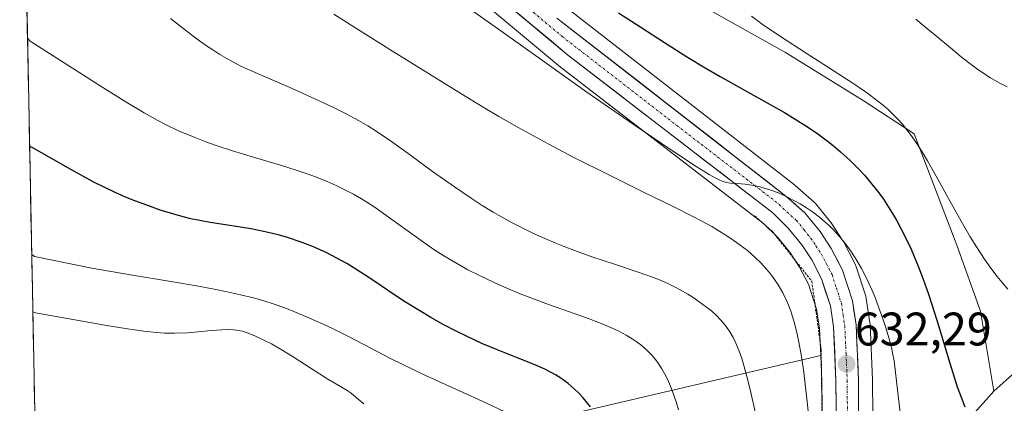
# Model space of a CAD drawing. Units: metres. Extents: x 635233 to 638703, y 4704299 to 4706680.
# Drawn here: x 635247 to 635456, y 4705738 to 4705820 of the extents above; entities that cross this region are included whole.
import ezdxf
from ezdxf.enums import TextEntityAlignment as Align

# ---------------------------------------------------------------- set-up
doc = ezdxf.new("R2010")
doc.units = ezdxf.units.M
doc.header["$MEASUREMENT"] = 0
doc.linetypes.add('TRAZO_Y_PUNTO', pattern=[1, 0.5, -0.25, 0, -0.25])
doc.linetypes.add('TRAZOS', pattern=[0.75, 0.5, -0.25])
for name, color, linetype, lineweight in [('Alambrada', 19, 'TRAZOS', 0), ('Arbolado forestal CxS', 92, 'Continuous', 0), ('Carretera de calzada única', 19, 'Continuous', 13), ('Carretera de calzada única Cxs', 19, 'Continuous', 13), ('Carretera de calzada única eje', 19, 'TRAZO_Y_PUNTO', 0), ('Carátula', 7, 'Continuous', 5), ('Cultivos herbáceos CxS', 92, 'Continuous', 0), ('Cultivos leñosos CxS', 92, 'Continuous', 0), ('Curva de nivel maestra', 36, 'Continuous', 30), ('Curva de nivel normal', 36, 'Continuous', 0), ('Municipio CxS', 142, 'Continuous', 0), ('Núcleo urbano CxS', 19, 'Continuous', 0), ('Punto de cota en terreno', 7, 'Continuous', 0), ('Rótulo de punto de cota en terreno', 19, 'Continuous', 0)]:
    doc.layers.add(name, color=color, linetype=linetype, lineweight=lineweight)
doc.styles.add('Arial', font='txt', dxfattribs={"height": 0.2})

# ---------------------------------------------------------------- blocks, each defined once
blk = doc.blocks.new('*U157')
at = {"layer": 'Arbolado forestal CxS', "color": 92, "linetype": 'Continuous', "lineweight": 0}
for points in [[(635250.71, 4705684.8, 675.87), (635246.5, 4705901.71, 633.9), (635263.55, 4705890.9, 632.18), (635271.88, 4705883.22, 631.21), (635282.12, 4705877.45, 629.86), (635289.52, 4705883.64, 628.14), (635300.78, 4705891.52, 625.75), (635308.21, 4705889.16, 625.23), (635311.17, 4705883.64, 625.32), (635311.95, 4705877.08, 625.48), (635311.98, 4705876.92, 625.49), (635312.02, 4705876.72, 625.49), (635312.96, 4705872.92, 625.56), (635313.01, 4705872.73, 625.56), (635313.61, 4705870.85, 625.82), (635315.43, 4705865.37, 626.26), (635315.46, 4705865.29, 626.26), (635315.53, 4705865.11, 626.26), (635319.39, 4705856.34, 626.54), (635319.55, 4705856.04, 626.56), (635325.7, 4705845.52, 627.05), (635325.85, 4705845.3, 627.05), (635329.58, 4705840.08, 627.37), (635329.71, 4705839.91, 627.38), (635333.82, 4705834.95, 627.83), (635334.01, 4705834.73, 627.86), (635347.04, 4705821.88, 628.15), (635347.22, 4705821.72, 628.14), (635361.24, 4705809.98, 629.65), (635361.34, 4705809.9, 629.66), (635404.9, 4705776.39, 631.3), (635407.94, 4705773.38, 631.09), (635410.67, 4705770.02, 631.59), (635412.61, 4705767.08, 631.02), (635414.51, 4705763.41, 631.78), (635416.23, 4705758.13, 631.94), (635416.85, 4705754.04, 632.08), (635417.11, 4705748.29, 632.42), (635362.52, 4705735.51, 652.85), (635324.46, 4705712.91, 663.8), (635256.66, 4705689.13, 674.3), (635250.71, 4705684.8, 675.87)], [(635433.76, 4705728.67, 628.89), (635428.18, 4705735.92, 631.1), (635428.16, 4705743.01, 630.91), (635428.16, 4705743.13, 630.91), (635427.63, 4705754.93, 630.74), (635427.6, 4705755.25, 630.72), (635426.82, 4705760.38, 630.57), (635426.8, 4705760.45, 630.57), (635426.7, 4705760.86, 630.57), (635424.58, 4705767.36, 629.99), (635424.55, 4705767.46, 629.99), (635424.39, 4705767.81, 630), (635422, 4705772.42, 629.97), (635421.94, 4705772.54, 629.97), (635421.84, 4705772.7, 629.97), (635419.46, 4705776.29, 630.08), (635419.3, 4705776.51, 630.09), (635416.06, 4705780.53, 629.91), (635415.73, 4705780.88, 629.89), (635411.69, 4705784.45, 629.65), (635411.63, 4705784.5, 629.65), (635411.54, 4705784.57, 629.64), (635362.81, 4705822.39, 627.63), (635353.97, 4705829.71, 627.02), (635341.89, 4705842.13, 626.27), (635338.15, 4705846.65, 625.98), (635335.08, 4705850.42, 625.62), (635328.55, 4705861.28, 625.39), (635326.12, 4705866.82, 624.99), (635324.24, 4705871.61, 624.57), (635323.09, 4705875.47, 624.34), (635322.35, 4705878.44, 624.11), (635321.39, 4705885.96, 623.93), (635321.48, 4705888.91, 623.76), (635322.09, 4705888.98, 623.64), (635332.94, 4705880.16, 621.6), (635343.23, 4705862.45, 621.22), (635366.62, 4705831.97, 623.68), (635373.02, 4705833.26, 623.31), (635409.63, 4705812.75, 621.35), (635426.16, 4705802.51, 621.35), (635437.04, 4705795.46, 619.52), (635446.12, 4705771.72, 620.47), (635451.13, 4705757.67, 620.95), (635453.97, 4705740.64, 622.91), (635445.3, 4705730.95, 625.67), (635433.76, 4705728.67, 628.89)]]:
    blk.add_polyline3d(points, close=True, dxfattribs=at)
blk = doc.blocks.new('*U162')
at = {"layer": 'Cultivos leñosos CxS', "color": 92, "linetype": 'Continuous', "lineweight": 0}
blk.add_polyline3d([(635463.2283, 4705748.8891, 620.9642), (635453.9741, 4705740.6443, 622.9071), (635453.9741, 4705740.6443, 622.9071), (635451.1253, 4705757.6723, 620.9475), (635446.1215, 4705771.7203, 620.4715), (635437.0421, 4705795.4635, 619.5232), (635426.1591, 4705802.5095, 621.3498), (635409.6283, 4705812.7485, 621.3518), (635373.0245, 4705833.2551, 623.3112)], dxfattribs=at)
blk = doc.blocks.new('*U163')
at = {"layer": 'Arbolado forestal CxS', "color": 92, "linetype": 'Continuous', "lineweight": 0}
blk.add_polyline3d([(635362.52, 4705735.51, 652.85), (635417.11, 4705748.29, 632.42), (635417.36, 4705742.77, 632.67), (635417.92, 4705698.2, 635.39)], dxfattribs=at)
blk = doc.blocks.new('*U178')
at = {"layer": 'Curva de nivel normal', "color": 36, "linetype": 'Continuous', "lineweight": 0}
blk.add_polyline3d([(635349.96, 4705736.21, 655), (635345.77, 4705738.2, 655), (635339.41, 4705741.09, 655), (635332.82, 4705744.07, 655), (635328.08, 4705746.32, 655), (635325.36, 4705747.69, 655), (635319.81, 4705750.63, 655), (635316.39, 4705752.39, 655), (635313.25, 4705753.93, 655), (635311.01, 4705754.97, 655), (635308.21, 4705756.22, 655), (635304.86, 4705757.63, 655), (635302.94, 4705758.38, 655), (635300.73, 4705759.16, 655), (635298.51, 4705759.87, 655), (635296.55, 4705760.43, 655), (635293.56, 4705761.18, 655), (635290.36, 4705761.89, 655), (635287.95, 4705762.38, 655), (635284.57, 4705762.99, 655), (635278.66, 4705763.98, 655), (635270.07, 4705765.4, 655), (635261.9, 4705766.88, 655), (635249.64, 4705769.36, 655), (635249.06, 4705769.76, 655)], dxfattribs=at)
blk = doc.blocks.new('*U194')
at = {"layer": 'Curva de nivel normal', "color": 36, "linetype": 'Continuous', "lineweight": 0}
blk.add_polyline3d([(635313.42, 4705820.92, 635), (635318.45, 4705817.71, 635), (635325.89, 4705813.06, 635), (635340.47, 4705804.01, 635), (635345.25, 4705801.09, 635), (635348.54, 4705799.16, 635), (635352.81, 4705796.72, 635), (635355.9, 4705795, 635), (635359.08, 4705793.29, 635), (635364.56, 4705790.43, 635), (635372.1, 4705786.62, 635), (635379.51, 4705782.96, 635), (635385.79, 4705779.88, 635), (635389.75, 4705777.91, 635), (635391.95, 4705776.77, 635), (635393.92, 4705775.69, 635), (635395.29, 4705774.9, 635), (635396.88, 4705773.91, 635), (635398.7, 4705772.7, 635), (635399.98, 4705771.78, 635), (635401.48, 4705770.58, 635), (635403.18, 4705769.1, 635), (635404.35, 4705767.96, 635), (635405.58, 4705766.62, 635), (635406.63, 4705765.35, 635), (635407.29, 4705764.46, 635), (635408.05, 4705763.31, 635), (635409.01, 4705761.62, 635), (635409.89, 4705759.82, 635), (635410.46, 4705758.45, 635), (635410.88, 4705757.27, 635), (635411.45, 4705755.39, 635), (635412.02, 4705753.19, 635), (635412.47, 4705751.09, 635), (635413.01, 4705748.02, 635), (635413.5, 4705744.65, 635), (635414.17, 4705739.03, 635), (635414.98, 4705731.26, 635)], dxfattribs=at)
blk = doc.blocks.new('*U203')
at = {"layer": 'Curva de nivel normal', "color": 36, "linetype": 'Continuous', "lineweight": 0}
blk.add_polyline3d([(635278.62, 4705819.96, 640), (635282.14, 4705817.25, 640), (635284.33, 4705815.62, 640), (635286.31, 4705814.21, 640), (635287.66, 4705813.29, 640), (635289.15, 4705812.35, 640), (635290.6, 4705811.48, 640), (635291.87, 4705810.78, 640), (635293.63, 4705809.88, 640), (635295.52, 4705808.99, 640), (635298.8, 4705807.55, 640), (635303.87, 4705805.35, 640), (635309.33, 4705802.92, 640), (635313.23, 4705801.09, 640), (635315.73, 4705799.84, 640), (635318.67, 4705798.27, 640), (635320.62, 4705797.16, 640), (635322.44, 4705796.01, 640), (635325.46, 4705793.95, 640), (635329.73, 4705790.87, 640), (635334.4, 4705787.46, 640), (635339.09, 4705784.13, 640), (635342.65, 4705781.72, 640), (635344.99, 4705780.22, 640), (635347.36, 4705778.78, 640), (635349.13, 4705777.75, 640), (635351.36, 4705776.53, 640), (635354.06, 4705775.15, 640), (635356.05, 4705774.19, 640), (635358.37, 4705773.15, 640), (635360.71, 4705772.15, 640), (635362.79, 4705771.32, 640), (635365.67, 4705770.24, 640), (635368.58, 4705769.21, 640), (635372.94, 4705767.76, 640), (635378.03, 4705766.09, 640), (635381.31, 4705764.95, 640), (635383.1, 4705764.25, 640), (635384.71, 4705763.53, 640), (635385.85, 4705762.98, 640), (635387.2, 4705762.26, 640), (635388.79, 4705761.34, 640), (635389.91, 4705760.63, 640), (635391.25, 4705759.71, 640), (635392.77, 4705758.58, 640), (635393.81, 4705757.74, 640), (635394.88, 4705756.75, 640), (635395.78, 4705755.84, 640), (635396.34, 4705755.21, 640), (635396.97, 4705754.42, 640), (635397.76, 4705753.27, 640), (635398.47, 4705752.06, 640), (635399.03, 4705750.92, 640), (635399.73, 4705749.2, 640), (635400.3, 4705747.59, 640), (635400.75, 4705746.1, 640), (635401.38, 4705743.79, 640), (635402.07, 4705741.02, 640), (635403.3, 4705735.66, 640)], dxfattribs=at)
blk = doc.blocks.new('*U208')
at = {"layer": 'Curva de nivel normal', "color": 36, "linetype": 'Continuous', "lineweight": 0}
blk.add_polyline3d([(635386.84, 4705736.69, 645), (635386.32, 4705738.39, 645), (635385.7, 4705740.2, 645), (635385.1, 4705741.76, 645), (635384.67, 4705742.76, 645), (635384.1, 4705743.92, 645), (635383.28, 4705745.4, 645), (635382.48, 4705746.65, 645), (635381.91, 4705747.43, 645), (635381.14, 4705748.33, 645), (635380.01, 4705749.48, 645), (635378.78, 4705750.54, 645), (635377.82, 4705751.27, 645), (635376.98, 4705751.82, 645), (635375.65, 4705752.6, 645), (635374.09, 4705753.42, 645), (635372.58, 4705754.12, 645), (635370.32, 4705755.07, 645), (635367.78, 4705756.04, 645), (635363.62, 4705757.53, 645), (635359.13, 4705759.13, 645), (635355.93, 4705760.31, 645), (635352.72, 4705761.55, 645), (635350.39, 4705762.51, 645), (635347.55, 4705763.77, 645), (635344.26, 4705765.34, 645), (635341.93, 4705766.53, 645), (635339.36, 4705767.97, 645), (635336.85, 4705769.47, 645), (635334.71, 4705770.85, 645), (635331, 4705773.43, 645), (635325.26, 4705777.58, 645), (635322.4, 4705779.61, 645), (635320.99, 4705780.55, 645), (635319.31, 4705781.6, 645), (635317.61, 4705782.59, 645), (635316.18, 4705783.34, 645), (635313.89, 4705784.44, 645), (635312.02, 4705785.27, 645), (635309.69, 4705786.19, 645), (635307.28, 4705787.07, 645), (635305.37, 4705787.71, 645), (635302.05, 4705788.75, 645), (635296.52, 4705790.41, 645), (635291.8, 4705791.85, 645), (635288.32, 4705792.97, 645), (635286.18, 4705793.73, 645), (635283.63, 4705794.71, 645), (635280.35, 4705796.1, 645), (635277.85, 4705797.27, 645), (635275.94, 4705798.28, 645), (635273.01, 4705799.94, 645), (635269.32, 4705802.14, 645), (635264.24, 4705805.31, 645), (635248.75, 4705815.2, 645), (635248.17, 4705815.79, 645)], dxfattribs=at)
blk = doc.blocks.new('*U214')
at = {"layer": 'Curva de nivel normal', "color": 36, "linetype": 'Continuous', "lineweight": 0}
blk.add_polyline3d([(635319.81, 4705737.97, 660), (635318.58, 4705739, 660), (635317.54, 4705739.88, 660), (635316.91, 4705740.37, 660), (635316.22, 4705740.81, 660), (635314.8, 4705741.64, 660), (635312.11, 4705743.25, 660), (635308.37, 4705745.63, 660), (635304.98, 4705747.82, 660), (635302.56, 4705749.31, 660), (635300.1, 4705750.72, 660), (635298.38, 4705751.63, 660), (635296.57, 4705752.46, 660), (635294.96, 4705753.09, 660), (635293.93, 4705753.41, 660), (635293.15, 4705753.58, 660), (635292.04, 4705753.72, 660), (635290.78, 4705753.78, 660), (635289.52, 4705753.74, 660), (635287.28, 4705753.56, 660), (635284.49, 4705753.29, 660), (635282.21, 4705753.11, 660), (635279.49, 4705753.01, 660), (635277.33, 4705753.04, 660), (635275.61, 4705753.16, 660), (635272.92, 4705753.47, 660), (635269.48, 4705753.95, 660), (635264.67, 4705754.74, 660), (635249.88, 4705757.32, 660), (635249.3, 4705757.53, 660)], dxfattribs=at)
blk = doc.blocks.new('*U226')
at = {"layer": 'Curva de nivel maestra', "color": 36, "linetype": 'Continuous', "lineweight": 30}
blk.add_polyline3d([(635368.05, 4705737.37, 650), (635367.45, 4705738.15, 650), (635366.5, 4705739.28, 650), (635365.51, 4705740.35, 650), (635364.63, 4705741.19, 650), (635363.29, 4705742.31, 650), (635361.78, 4705743.42, 650), (635360.64, 4705744.14, 650), (635359.69, 4705744.66, 650), (635358.22, 4705745.39, 650), (635356.07, 4705746.32, 650), (635352.29, 4705747.83, 650), (635348.07, 4705749.51, 650), (635344.96, 4705750.84, 650), (635341.78, 4705752.3, 650), (635339.43, 4705753.46, 650), (635336.72, 4705754.88, 650), (635334.04, 4705756.37, 650), (635331.71, 4705757.75, 650), (635328.7, 4705759.63, 650), (635326.4, 4705761.13, 650), (635323.51, 4705763.08, 650), (635320.85, 4705764.87, 650), (635318.12, 4705766.64, 650), (635316.15, 4705767.84, 650), (635313.94, 4705769.07, 650), (635311.9, 4705770.12, 650), (635310.5, 4705770.78, 650), (635308.74, 4705771.53, 650), (635306.25, 4705772.47, 650), (635303.72, 4705773.32, 650), (635301.87, 4705773.87, 650), (635300.37, 4705774.26, 650), (635298.15, 4705774.76, 650), (635295.7, 4705775.24, 650), (635293.53, 4705775.61, 650), (635290.36, 4705776.08, 650), (635287.1, 4705776.57, 650), (635284.88, 4705776.97, 650), (635282.98, 4705777.38, 650), (635281.33, 4705777.79, 650), (635278.65, 4705778.54, 650), (635276.44, 4705779.23, 650), (635273.76, 4705780.16, 650), (635271.05, 4705781.18, 650), (635269.07, 4705781.99, 650), (635266.69, 4705783.03, 650), (635264.81, 4705783.92, 650), (635262.17, 4705785.25, 650), (635257.42, 4705787.82, 650), (635249.19, 4705792.55, 650), (635248.62, 4705792.78, 650)], dxfattribs=at)
blk = doc.blocks.new('5PATER')
at = {"layer": 'Carátula', "linetype": 'Continuous', "lineweight": 5}
h = blk.add_hatch(color=250, dxfattribs=at)
edge = h.paths.add_edge_path()
edge.add_ellipse((0, 0.01), major_axis=(-1.33, -1.34), ratio=0.999422, start_angle=0, end_angle=360)

msp = doc.modelspace()

# ---------------------------------------------------------------- linework, layer by layer
at = {"layer": 'Alambrada', "color": 19, "linetype": 'TRAZOS', "lineweight": 0}
msp.add_polyline3d([(635403.03, 4705778.02, 630.6), (635406.75, 4705774.73, 630.52), (635415.21, 4705764.07, 631.61), (635417.21, 4705749.51, 632.15), (635417.49, 4705725.34, 633.68), (635418.07, 4705704.32, 636.41), (635418.37, 4705683.21, 637.63), (635423.67, 4705661.11, 638.83), (635432.19, 4705642.3, 638.68), (635444.44, 4705621.89, 640.23), (635449.3, 4705608.43, 641.04), (635449.3, 4705594.6, 641.81), (635449.02, 4705574.14, 643.82), (635449.89, 4705562.41, 643.9), (635450.81, 4705552.58, 644.47), (635452.23, 4705548.38, 644.35)], dxfattribs=at)
at = {"layer": 'Arbolado forestal CxS', "color": 92, "linetype": 'Continuous', "lineweight": 0}
for points in [[(635246.5, 4705901.71, 633.9), (635250.71, 4705684.8, 675.87)], [(635453.97, 4705740.64, 622.91), (635451.13, 4705757.67, 620.95), (635446.12, 4705771.72, 620.47), (635437.04, 4705795.46, 619.52), (635426.16, 4705802.51, 621.35), (635409.63, 4705812.75, 621.35), (635373.02, 4705833.26, 623.31), (635366.62, 4705831.97, 623.68), (635343.23, 4705862.45, 621.22), (635332.94, 4705880.16, 621.6), (635322.09, 4705888.98, 623.64), (635321.48, 4705888.91, 623.76)], [(635347.22, 4705821.72, 628.14), (635361.24, 4705809.98, 629.65), (635361.34, 4705809.9, 629.66), (635404.9, 4705776.39, 631.3), (635407.94, 4705773.38, 631.09), (635410.67, 4705770.02, 631.59), (635412.61, 4705767.08, 631.02), (635414.51, 4705763.41, 631.78), (635416.23, 4705758.13, 631.94), (635416.85, 4705754.04, 632.08), (635417.11, 4705748.29, 632.42)], [(635362.81, 4705822.39, 627.63), (635411.54, 4705784.57, 629.64), (635411.63, 4705784.5, 629.65), (635411.69, 4705784.45, 629.65), (635415.73, 4705780.88, 629.89), (635416.06, 4705780.53, 629.91), (635419.3, 4705776.51, 630.09), (635419.46, 4705776.29, 630.08), (635421.84, 4705772.7, 629.97), (635421.94, 4705772.54, 629.97), (635422, 4705772.42, 629.97), (635424.39, 4705767.81, 630), (635424.55, 4705767.46, 629.99), (635424.58, 4705767.36, 629.99), (635426.7, 4705760.86, 630.57), (635426.8, 4705760.45, 630.57), (635426.82, 4705760.38, 630.57), (635427.6, 4705755.25, 630.72), (635427.63, 4705754.93, 630.74), (635428.16, 4705743.13, 630.91), (635428.16, 4705743.01, 630.91), (635428.18, 4705735.92, 631.1)], [(635417.11, 4705748.29, 632.42), (635362.52, 4705735.51, 652.85), (635324.46, 4705712.91, 663.8), (635256.66, 4705689.13, 674.3), (635250.71, 4705684.8, 675.87)], [(635417.11, 4705748.29, 632.42), (635362.52, 4705735.51, 652.85), (635324.46, 4705712.91, 663.8), (635256.66, 4705689.13, 674.3), (635250.71, 4705684.8, 675.87)], [(635417.11, 4705748.29, 632.42), (635417.36, 4705742.77, 632.67), (635417.92, 4705698.2, 635.39), (635417.93, 4705698.02, 635.4), (635418.54, 4705689.66, 635.81), (635418.56, 4705689.49, 635.82), (635420.26, 4705676.63, 636.89), (635420.28, 4705676.5, 636.91), (635420.31, 4705676.35, 636.93), (635422.87, 4705665.17, 637.46), (635422.95, 4705664.88, 637.51), (635425.15, 4705658.35, 638.46), (635425.18, 4705658.25, 638.46), (635426.02, 4705656.09, 638.48), (635426.06, 4705656, 638.48), (635429.69, 4705647.44, 638.57), (635429.81, 4705647.19, 638.61), (635444.73, 4705619.5, 640.43), (635446.44, 4705615.41, 640.54), (635448.39, 4705608.95, 640.7), (635449.54, 4705602.27, 641.25)], [(635453.97, 4705740.64, 622.91), (635445.3, 4705730.95, 625.67), (635433.76, 4705728.67, 628.89)]]:
    msp.add_polyline3d(points, dxfattribs=at)
at = {"layer": 'Carretera de calzada única', "color": 19, "linetype": 'Continuous', "lineweight": 13}
for points in [[(635452.52, 4705602.65), (635451.32, 4705609.64), (635449.27, 4705616.43), (635447.44, 4705620.79), (635432.45, 4705648.61), (635428.82, 4705657.17), (635427.99, 4705659.31), (635425.79, 4705665.84), (635423.23, 4705677.02), (635421.53, 4705689.88), (635420.92, 4705698.24), (635420.36, 4705742.86), (635419.84, 4705754.33), (635419.16, 4705758.82), (635417.29, 4705764.57), (635415.2, 4705768.6), (635413.09, 4705771.79), (635410.17, 4705775.4), (635406.88, 4705778.65), (635363.17, 4705812.28), (635349.15, 4705824.02)], [(635360.93, 4705820.05), (635409.7, 4705782.2), (635413.74, 4705778.63), (635416.96, 4705774.63), (635419.34, 4705771.04), (635421.73, 4705766.43), (635423.85, 4705759.93), (635424.63, 4705754.8), (635425.16, 4705743), (635425.25, 4705711.76), (635425.6, 4705699.57), (635427.71, 4705678.46), (635430.42, 4705667.14), (635431.87, 4705662.09), (635434.9, 4705653.84), (635439.08, 4705645.58), (635451.78, 4705622.86), (635453.79, 4705618.06), (635456, 4705610.75), (635457.28, 4705603.27)]]:
    msp.add_lwpolyline(points, dxfattribs=at)
at = {"layer": 'Carretera de calzada única Cxs', "color": 19, "linetype": 'Continuous', "lineweight": 13}
for points in [[(635420.42, 4705737.9, 632.87), (635420.36, 4705742.86, 632.61), (635420.19, 4705746.68, 632.32), (635420.01, 4705750.51, 632.01), (635419.84, 4705754.33, 631.71), (635419.16, 4705758.82, 631.35), (635418.23, 4705761.7, 631.14), (635417.29, 4705764.57, 630.96), (635415.2, 4705768.6, 630.82), (635413.09, 4705771.79, 630.65), (635410.17, 4705775.4, 630.5), (635406.88, 4705778.65, 630.3), (635403.24, 4705781.45, 630.23), (635399.6, 4705784.26, 629.97), (635395.95, 4705787.06, 629.87), (635392.31, 4705789.86, 629.62), (635388.67, 4705792.66, 629.53), (635385.03, 4705795.47, 629.34), (635381.38, 4705798.27, 629.15), (635377.74, 4705801.07, 629.02), (635374.1, 4705803.87, 628.73), (635370.46, 4705806.68, 628.71), (635366.81, 4705809.48, 628.31), (635363.17, 4705812.28, 628.29), (635359.67, 4705815.22, 627.99), (635356.16, 4705818.15, 627.86), (635352.66, 4705821.09, 627.59)], [(635360.93, 4705820.05, 627.71), (635364.68, 4705817.14, 627.83), (635368.43, 4705814.23, 628.04), (635372.18, 4705811.32, 628.25), (635375.94, 4705808.4, 628.52), (635379.69, 4705805.49, 628.35), (635383.44, 4705802.58, 628.79), (635387.19, 4705799.67, 628.95), (635390.94, 4705796.76, 629.07), (635394.69, 4705793.85, 629.32), (635398.45, 4705790.93, 629.4), (635402.2, 4705788.02, 629.74), (635405.95, 4705785.11, 629.82), (635409.7, 4705782.2, 629.9), (635411.72, 4705780.42, 630.08), (635413.74, 4705778.63, 630.33), (635415.35, 4705776.63, 630.46), (635416.96, 4705774.63, 630.63), (635419.34, 4705771.04, 630.65), (635420.54, 4705768.74, 631.02), (635421.73, 4705766.43, 631.18), (635422.79, 4705763.18, 631.16), (635423.85, 4705759.93, 631.15), (635424.24, 4705757.37, 631.27), (635424.63, 4705754.8, 631.39), (635424.81, 4705750.87, 631.65), (635424.98, 4705746.93, 631.93), (635425.16, 4705743, 632.18), (635425.17, 4705738.54, 632.3), (635425.19, 4705734.07, 632.63)]]:
    msp.add_polyline3d(points, dxfattribs=at)
at = {"layer": 'Carretera de calzada única eje', "color": 19, "linetype": 'TRAZO_Y_PUNTO', "lineweight": 0}
msp.add_lwpolyline([(635355.04, 4705822.03), (635362.05, 4705816.16), (635386.43, 4705797.24), (635408.29, 4705780.42), (635409.93, 4705778.8), (635411.95, 4705777.01), (635413.56, 4705775.01), (635415.02, 4705773.21), (635416.08, 4705771.61), (635417.27, 4705769.82), (635418.31, 4705767.8), (635419.51, 4705765.5), (635420.45, 4705762.62), (635421.5, 4705759.37), (635421.89, 4705756.81), (635422.23, 4705754.56), (635422.5, 4705748.66), (635422.76, 4705742.93), (635422.81, 4705727.31)], dxfattribs=at)
at = {"layer": 'Cultivos herbáceos CxS', "color": 92, "linetype": 'Continuous', "lineweight": 0}
for points in [[(635475.8, 4705852.45, 606.93), (635479.64, 4705840.92, 609.4), (635489.24, 4705830.67, 607.43), (635492.04, 4705818.71, 608.49), (635486.53, 4705800.62, 611.19), (635482.2, 4705778.15, 615.8), (635479.87, 4705765.54, 617.27), (635473.53, 4705756.68, 619.03), (635463.23, 4705748.89, 620.96), (635453.97, 4705740.64, 622.91)], [(635460.41, 4705646.02, 634.44), (635447.22, 4705648.33, 636.52), (635441.46, 4705664.98, 635.28), (635438.26, 4705686.68, 632.05), (635435.7, 4705711.74, 629.75), (635433.76, 4705728.67, 628.89), (635445.3, 4705730.95, 625.67), (635453.97, 4705740.64, 622.91), (635463.23, 4705748.89, 620.96)], [(635453.97, 4705740.64, 622.91), (635445.3, 4705730.95, 625.67), (635433.76, 4705728.67, 628.89)]]:
    msp.add_polyline3d(points, dxfattribs=at)
at = {"layer": 'Cultivos leñosos CxS', "color": 92, "linetype": 'Continuous', "lineweight": 0}
for points in [[(635453.97, 4705740.64, 622.91), (635451.13, 4705757.67, 620.95), (635446.12, 4705771.72, 620.47), (635437.04, 4705795.46, 619.52), (635426.16, 4705802.51, 621.35), (635409.63, 4705812.75, 621.35), (635373.02, 4705833.26, 623.31), (635366.62, 4705831.97, 623.68), (635343.23, 4705862.45, 621.22), (635332.94, 4705880.16, 621.6), (635322.09, 4705888.98, 623.64), (635321.48, 4705888.91, 623.76)], [(635475.8, 4705852.45, 606.93), (635479.64, 4705840.92, 609.4), (635489.24, 4705830.67, 607.43), (635492.04, 4705818.71, 608.49), (635486.53, 4705800.62, 611.19), (635482.2, 4705778.15, 615.8), (635479.87, 4705765.54, 617.27), (635473.53, 4705756.68, 619.03), (635463.23, 4705748.89, 620.96), (635453.97, 4705740.64, 622.91)]]:
    msp.add_polyline3d(points, dxfattribs=at)
at = {"layer": 'Curva de nivel maestra', "color": 36, "linetype": 'Continuous', "lineweight": 30}
msp.add_polyline3d([(635374.05, 4705821.23, 625), (635378.81, 4705818.12, 625), (635383.81, 4705814.89, 625), (635388.7, 4705811.78, 625), (635392.47, 4705809.49, 625), (635395.66, 4705807.65, 625), (635401.48, 4705804.41, 625), (635406.37, 4705801.69, 625), (635409.39, 4705799.95, 625), (635412.26, 4705798.23, 625), (635414.29, 4705796.94, 625), (635416.5, 4705795.42, 625), (635418.47, 4705793.98, 625), (635419.76, 4705792.97, 625), (635421.33, 4705791.64, 625), (635423.4, 4705789.74, 625), (635425.23, 4705787.91, 625), (635426.41, 4705786.63, 625), (635427.71, 4705785.11, 625), (635428.94, 4705783.58, 625), (635429.71, 4705782.57, 625), (635430.45, 4705781.53, 625), (635431.56, 4705779.85, 625), (635432.62, 4705778.16, 625), (635433.24, 4705777.09, 625), (635435.04, 4705773.66, 625), (635436.36, 4705770.93, 625), (635437.87, 4705767.29, 625), (635438.92, 4705764.51, 625), (635439.97, 4705761.54, 625), (635440.84, 4705758.92, 625), (635442.24, 4705754.41, 625), (635444.3, 4705747.54, 625), (635445.51, 4705743.62, 625), (635446.18, 4705741.58, 625), (635446.99, 4705739.36, 625), (635447.78, 4705737.37, 625)], dxfattribs=at)
at = {"layer": 'Curva de nivel normal', "color": 36, "linetype": 'Continuous', "lineweight": 0}
for points in [[(635342.24, 4705822.15, 630), (635347.76, 4705818.24, 630), (635356.87, 4705811.74, 630), (635367.32, 4705804.34, 630), (635377.16, 4705797.51, 630), (635385.1, 4705792.12, 630), (635390.58, 4705788.52, 630), (635393.37, 4705786.77, 630), (635394.62, 4705786.06, 630), (635395.46, 4705785.64, 630), (635396.12, 4705785.38, 630), (635396.98, 4705785.12, 630), (635397.86, 4705784.96, 630), (635399.3, 4705784.84, 630), (635401, 4705784.72, 630), (635402.37, 4705784.54, 630), (635403.83, 4705784.25, 630), (635404.67, 4705784.05, 630), (635406.7, 4705783.39, 630), (635408.09, 4705782.87, 630), (635410.03, 4705781.96, 630), (635411.64, 4705781.14, 630), (635412.72, 4705780.52, 630), (635414.06, 4705779.68, 630), (635415.33, 4705778.82, 630), (635416.82, 4705777.69, 630), (635418.08, 4705776.65, 630), (635418.9, 4705775.92, 630), (635419.84, 4705774.98, 630), (635421.06, 4705773.65, 630), (635422.12, 4705772.38, 630), (635422.81, 4705771.48, 630), (635423.64, 4705770.28, 630), (635424.77, 4705768.5, 630), (635425.8, 4705766.75, 630), (635426.5, 4705765.45, 630), (635427.29, 4705763.83, 630), (635428.07, 4705762.12, 630), (635428.7, 4705760.58, 630), (635429.73, 4705757.82, 630), (635430.66, 4705755.1, 630), (635431.68, 4705751.81, 630), (635432.19, 4705749.98, 630), (635432.43, 4705748.85, 630), (635432.72, 4705747.1, 630), (635433.04, 4705744.62, 630), (635433.68, 4705739.1, 630), (635434.58, 4705731.4, 630)], [(635402.35, 4705820.46, 620), (635404.63, 4705818.8, 620), (635408.52, 4705816.16, 620), (635414.04, 4705812.6, 620), (635419.58, 4705809.06, 620), (635424.34, 4705805.95, 620), (635427.35, 4705803.88, 620), (635429.02, 4705802.64, 620), (635430.49, 4705801.46, 620), (635431.49, 4705800.59, 620), (635432.57, 4705799.57, 620), (635433.62, 4705798.49, 620), (635434.51, 4705797.47, 620), (635435.72, 4705795.96, 620), (635436.74, 4705794.59, 620), (635437.57, 4705793.38, 620), (635438.69, 4705791.62, 620), (635439.85, 4705789.7, 620), (635441.71, 4705786.43, 620), (635444.35, 4705781.67, 620), (635447.03, 4705776.87, 620), (635448.97, 4705773.53, 620), (635450.3, 4705771.38, 620), (635452.02, 4705768.76, 620), (635453.35, 4705766.86, 620), (635454.69, 4705765.08, 620), (635455.72, 4705763.8, 620), (635456.97, 4705762.36, 620)], [(635437.34, 4705819.84, 615), (635439.13, 4705818.35, 615), (635441.84, 4705816.16, 615), (635444.74, 4705813.75, 615), (635447, 4705811.85, 615), (635448.58, 4705810.6, 615), (635450.28, 4705809.35, 615), (635451.62, 4705808.43, 615), (635453.3, 4705807.38, 615), (635455.12, 4705806.33, 615), (635456.83, 4705805.43, 615)]]:
    msp.add_polyline3d(points, dxfattribs=at)
at = {"layer": 'Municipio CxS', "color": 142, "linetype": 'Continuous', "lineweight": 0}
msp.add_polyline3d([(635249.68, 4705737.98, 664.51), (635249.58, 4705742.98, 663.64), (635249.49, 4705747.98, 662.59), (635249.39, 4705752.97, 661.9), (635249.29, 4705757.97, 659.84), (635249.2, 4705762.96, 657.96), (635249.1, 4705767.96, 655.3), (635249, 4705772.96, 654.03), (635248.91, 4705777.95, 652.63), (635248.81, 4705782.95, 651.49), (635248.71, 4705787.95, 650.7), (635248.61, 4705792.94, 649.7), (635248.52, 4705797.94, 648.85), (635248.42, 4705802.93, 647.56), (635248.32, 4705807.93, 646.33), (635248.23, 4705812.93, 645.34), (635248.13, 4705817.92, 644.03), (635248.03, 4705822.92, 643.48)], dxfattribs=at)
at = {"layer": 'Núcleo urbano CxS', "color": 19, "linetype": 'Continuous', "lineweight": 0}
for points in [[(635417.92, 4705698.2, 635.39), (635417.36, 4705742.77, 632.67), (635417.11, 4705748.29, 632.42), (635416.85, 4705754.04, 632.08), (635416.23, 4705758.13, 631.94), (635414.51, 4705763.41, 631.78), (635412.61, 4705767.08, 631.02), (635410.67, 4705770.02, 631.59), (635407.94, 4705773.38, 631.09), (635404.9, 4705776.39, 631.3), (635361.34, 4705809.9, 629.66), (635361.24, 4705809.98, 629.65), (635347.22, 4705821.72, 628.14)], [(635347.22, 4705821.72, 628.14), (635361.24, 4705809.98, 629.65), (635361.34, 4705809.9, 629.66), (635404.9, 4705776.39, 631.3), (635407.94, 4705773.38, 631.09), (635410.67, 4705770.02, 631.59), (635412.61, 4705767.08, 631.02), (635414.51, 4705763.41, 631.78), (635416.23, 4705758.13, 631.94), (635416.85, 4705754.04, 632.08), (635417.11, 4705748.29, 632.42)], [(635362.81, 4705822.39, 627.63), (635411.54, 4705784.57, 629.64), (635411.63, 4705784.5, 629.65), (635411.69, 4705784.45, 629.65), (635415.73, 4705780.88, 629.89), (635416.06, 4705780.53, 629.91), (635419.3, 4705776.51, 630.09), (635419.46, 4705776.29, 630.08), (635421.84, 4705772.7, 629.97), (635421.94, 4705772.54, 629.97), (635422, 4705772.42, 629.97), (635424.39, 4705767.81, 630), (635424.55, 4705767.46, 629.99), (635424.58, 4705767.36, 629.99), (635426.7, 4705760.86, 630.57), (635426.8, 4705760.45, 630.57), (635426.82, 4705760.38, 630.57), (635427.6, 4705755.25, 630.72), (635427.63, 4705754.93, 630.74), (635428.16, 4705743.13, 630.91), (635428.16, 4705743.01, 630.91), (635428.18, 4705735.92, 631.1)], [(635362.81, 4705822.39, 627.63), (635411.54, 4705784.57, 629.64), (635411.63, 4705784.5, 629.65), (635411.69, 4705784.45, 629.65), (635415.73, 4705780.88, 629.89), (635416.06, 4705780.53, 629.91), (635419.3, 4705776.51, 630.09), (635419.46, 4705776.29, 630.08), (635421.84, 4705772.7, 629.97), (635421.94, 4705772.54, 629.97), (635422, 4705772.42, 629.97), (635424.39, 4705767.81, 630), (635424.55, 4705767.46, 629.99), (635424.58, 4705767.36, 629.99), (635426.7, 4705760.86, 630.57), (635426.8, 4705760.45, 630.57), (635426.82, 4705760.38, 630.57), (635427.6, 4705755.25, 630.72), (635427.63, 4705754.93, 630.74), (635428.16, 4705743.13, 630.91), (635428.16, 4705743.01, 630.91), (635428.18, 4705735.92, 631.1)], [(635417.11, 4705748.29, 632.42), (635417.36, 4705742.77, 632.67), (635417.92, 4705698.2, 635.39), (635417.93, 4705698.02, 635.4), (635418.54, 4705689.66, 635.81), (635418.56, 4705689.49, 635.82), (635420.26, 4705676.63, 636.89), (635420.28, 4705676.5, 636.91), (635420.31, 4705676.35, 636.93), (635422.87, 4705665.17, 637.46), (635422.95, 4705664.88, 637.51), (635425.15, 4705658.35, 638.46), (635425.18, 4705658.25, 638.46), (635426.02, 4705656.09, 638.48), (635426.06, 4705656, 638.48), (635429.69, 4705647.44, 638.57), (635429.81, 4705647.19, 638.61), (635444.73, 4705619.5, 640.43), (635446.44, 4705615.41, 640.54), (635448.39, 4705608.95, 640.7), (635449.54, 4705602.27, 641.25)]]:
    msp.add_polyline3d(points, dxfattribs=at)

# ---------------------------------------------------------------- block references
at = {"layer": 'Arbolado forestal CxS', "color": 92, "linetype": 'Continuous', "lineweight": 0}
for name in ['*U157', '*U163']:
    msp.add_blockref(name, (0, 0), dxfattribs=at)
at = {"layer": 'Cultivos leñosos CxS', "color": 92, "linetype": 'Continuous', "lineweight": 0}
msp.add_blockref('*U162', (0, 0), dxfattribs=at)
at = {"layer": 'Curva de nivel maestra', "color": 36, "linetype": 'Continuous', "lineweight": 30}
msp.add_blockref('*U226', (0, 0), dxfattribs=at)
at = {"layer": 'Curva de nivel normal', "color": 36, "linetype": 'Continuous', "lineweight": 0}
for name in ['*U203', '*U194', '*U208', '*U178', '*U214']:
    msp.add_blockref(name, (0, 0), dxfattribs=at)
at = {"layer": 'Punto de cota en terreno', "linetype": 'Continuous', "lineweight": 0}
msp.add_blockref('5PATER', (635422.61, 4705746.45, 632.29), dxfattribs=at)

# ---------------------------------------------------------------- texts
at = {"layer": 'Rótulo de punto de cota en terreno', "color": 19, "linetype": 'Continuous', "lineweight": 0, "style": 'Arial'}
msp.add_text('632,29', height=7, dxfattribs=at).set_placement((635424.37, 4705748.21), align=Align.BOTTOM_LEFT)

doc.saveas('drawing.dxf')
